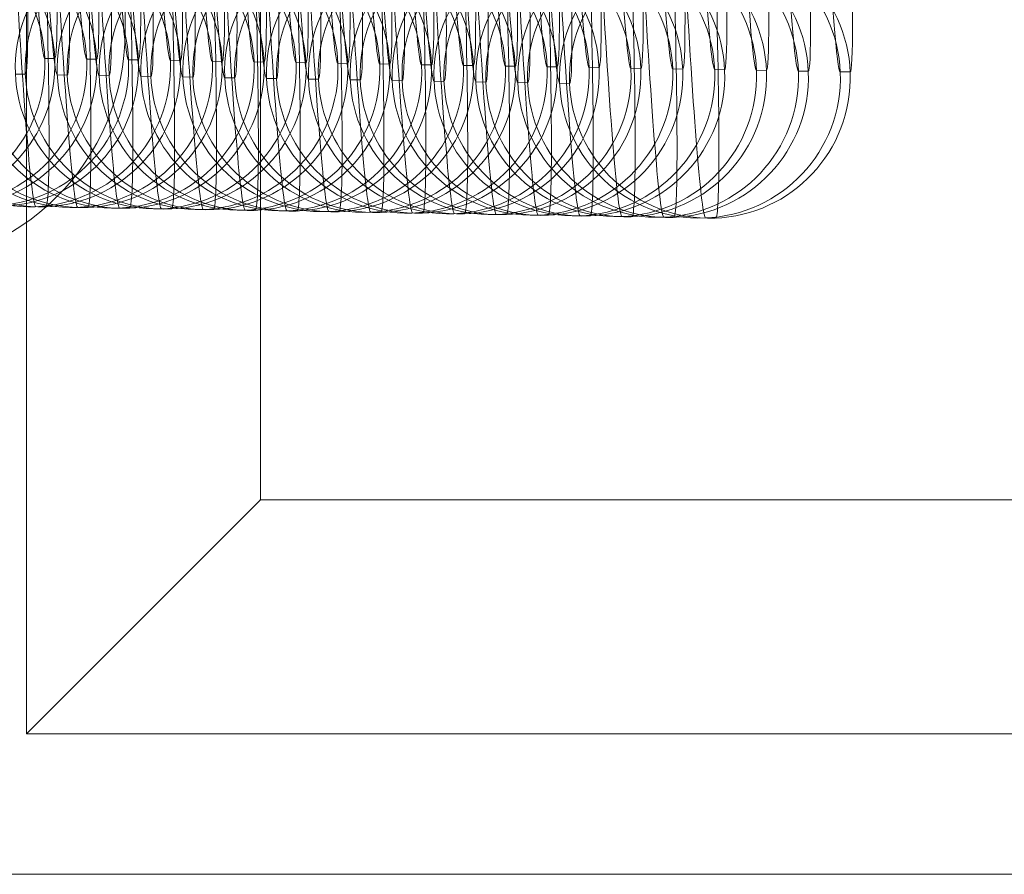
# Model space of a CAD drawing. Units: millimetres. Extents: x -3450 to 2336, y 1427 to 3537.
# Drawn here: x -1060 to -1039, y 1929 to 1947 of the extents above; entities that cross this region are included whole.
import ezdxf

# ---------------------------------------------------------------- set-up
doc = ezdxf.new("R2010")
doc.units = ezdxf.units.MM
doc.header["$MEASUREMENT"] = 0
for name, color, linetype, lineweight in [('Level 8', 18, 'Continuous', 0), ('swings - Level 26', 7, 'Continuous', 0), ('swings1 - Level 26', 7, 'Continuous', 0)]:
    doc.layers.add(name, color=color, linetype=linetype, lineweight=lineweight)

# ---------------------------------------------------------------- blocks, each defined once
blk = doc.blocks.new('From Smart Solid_4')
at = {"layer": 'swings1 - Level 26', "color": 253, "linetype": 'Continuous', "lineweight": 13}
for p, q in [((-15, -22), (-15, 22)), ((-10, -17), (-10, 17)), ((-10, 0), (-10, -17)), ((-10, -17), (-15, -22)), ((10, -17), (-10, -17)), ((10, -17), (-10, -17)), ((15, -22), (-15, -22)), ((-60, -25), (60, -25)), ((60, -25), (-60, -25))]:
    blk.add_line(p, q, dxfattribs=at)
blk.add_point((-10, -17), dxfattribs=at)
blk = doc.blocks.new('From Smart Solid_6')
at = {"layer": 'swings1 - Level 26', "color": 253, "linetype": 'Continuous', "lineweight": 13}
for p, q in [((-15, -22), (-15, 22)), ((-10, -17), (-10, 17)), ((-10, 0), (-10, -17)), ((-10, -17), (-15, -22)), ((10, -17), (-10, -17)), ((10, -17), (-10, -17)), ((15, -22), (-15, -22)), ((-60, -25), (60, -25)), ((60, -25), (-60, -25))]:
    blk.add_line(p, q, dxfattribs=at)
blk.add_point((-10, -17), dxfattribs=at)
blk = doc.blocks.new('From Smart Solid_8')
at = {"layer": 'swings1 - Level 26', "color": 253, "linetype": 'Continuous', "lineweight": 13}
for p, q in [((-15, -22), (-15, 22)), ((-10, -17), (-10, 17)), ((-10, 0), (-10, -17)), ((-10, -17), (-15, -22)), ((10, -17), (-10, -17)), ((10, -17), (-10, -17)), ((15, -22), (-15, -22)), ((-60, -25), (60, -25)), ((60, -25), (-60, -25))]:
    blk.add_line(p, q, dxfattribs=at)
blk.add_point((-10, -17), dxfattribs=at)
blk = doc.blocks.new('swings1')
at = {"layer": 'swings1 - Level 26', "color": 253, "linetype": 'Continuous', "lineweight": 13}
for name in ['From Smart Solid_4', 'From Smart Solid_6', 'From Smart Solid_8']:
    blk.add_blockref(name, (-1045.1955, 1954.0465), dxfattribs=at)
blk = doc.blocks.new('From Smart Solid_255')
at = {"layer": 'swings - Level 26', "color": 253, "linetype": 'Continuous', "lineweight": 13}
blk.add_line((-12.5, -7), (-12.5, 7), dxfattribs=at)
at = {"layer": 'swings - Level 26', "color": 253, "linetype": 'Continuous', "lineweight": 13, "extrusion": (0, 0, -1)}
blk.add_arc((17.5, -7), 5, 180, 270, dxfattribs=at)
blk = doc.blocks.new('From Smart Solid_260')
at = {"layer": 'swings - Level 26', "color": 252, "lineweight": 13}
for p, q in [((3.431, -7.872), (3.22, -7.868)), ((-2.562, -8.118), (-2.774, -8.115)), ((0.558, -10.992), (0.346, -10.989))]:
    blk.add_line(p, q, dxfattribs=at)
at = {"layer": 'swings - Level 26', "color": 252, "lineweight": 13, "extrusion": (0, 0, -1)}
for centre, major_axis, start_param, end_param in [((-0.106, 0.002), (-0.453, 10.991), 3.142956, 6.284549), ((0.106, -0.002), (-0.453, 10.991), 0.001363, 3.142956), ((2.891, 0.125), (-0.329, 7.993), 3.142956, 6.284549), ((3.103, 0.122), (-0.329, 7.993), 0.001363, 3.142956), ((-3.103, -0.122), (-0.329, 7.993), 3.142956, 6.284549), ((-2.891, -0.125), (-0.329, 7.993), 0.001363, 3.142956)]:
    blk.add_ellipse(centre, major_axis=major_axis, ratio=0.0235, start_param=start_param, end_param=end_param, dxfattribs=at)
at = {"layer": 'swings - Level 26', "color": 252, "lineweight": 13}
for centre in [(0.223, -7.991), (0.223, -7.991), (0.435, -7.995)]:
    blk.add_ellipse(centre, major_axis=(0.05, 3), ratio=0.999723, dxfattribs=at)
blk = doc.blocks.new('From Smart Solid_281')
at = {"layer": 'swings - Level 26', "color": 252, "lineweight": 13}
blk.add_line((3.432, -7.871), (3.22, -7.868), dxfattribs=at)
at = {"layer": 'swings - Level 26', "color": 252, "lineweight": 13, "extrusion": (0, 0, -1)}
for centre, start_param, end_param in [((2.891, 0.125), 3.142956, 6.284549), ((3.103, 0.122), 0.001363, 3.142956)]:
    blk.add_ellipse(centre, major_axis=(-0.329, 7.993), ratio=0.0235, start_param=start_param, end_param=end_param, dxfattribs=at)
at = {"layer": 'swings - Level 26', "color": 252, "lineweight": 13}
for centre in [(0.223, -7.991), (0.223, -7.991), (0.435, -7.995)]:
    blk.add_ellipse(centre, major_axis=(0.05, 3), ratio=0.999723, dxfattribs=at)
blk = doc.blocks.new('From Smart Solid_285')
at = {"layer": 'swings - Level 26', "color": 252, "lineweight": 13}
blk.add_line((3.431, -7.871), (3.219, -7.868), dxfattribs=at)
at = {"layer": 'swings - Level 26', "color": 252, "lineweight": 13, "extrusion": (0, 0, -1)}
for centre, start_param, end_param in [((2.89, 0.125), 3.142956, 6.284549), ((3.102, 0.122), 0.001363, 3.142956)]:
    blk.add_ellipse(centre, major_axis=(-0.329, 7.993), ratio=0.0235, start_param=start_param, end_param=end_param, dxfattribs=at)
at = {"layer": 'swings - Level 26', "color": 252, "lineweight": 13}
for centre in [(0.223, -7.991), (0.223, -7.991), (0.434, -7.995)]:
    blk.add_ellipse(centre, major_axis=(0.05, 3), ratio=0.999723, dxfattribs=at)
blk = doc.blocks.new('From Smart Solid_289')
at = {"layer": 'swings - Level 26', "color": 252, "lineweight": 13}
blk.add_line((3.431, -7.871), (3.22, -7.868), dxfattribs=at)
at = {"layer": 'swings - Level 26', "color": 252, "lineweight": 13, "extrusion": (0, 0, -1)}
for centre, start_param, end_param in [((2.891, 0.125), 3.142956, 6.284549), ((3.102, 0.122), 0.001363, 3.142956)]:
    blk.add_ellipse(centre, major_axis=(-0.329, 7.993), ratio=0.0235, start_param=start_param, end_param=end_param, dxfattribs=at)
at = {"layer": 'swings - Level 26', "color": 252, "lineweight": 13}
for centre in [(0.223, -7.991), (0.223, -7.991), (0.435, -7.995)]:
    blk.add_ellipse(centre, major_axis=(0.05, 3), ratio=0.999723, dxfattribs=at)
blk = doc.blocks.new('From Smart Solid_291')
at = {"layer": 'swings - Level 26', "color": 252, "lineweight": 13}
for p, q in [((3.432, -7.872), (3.22, -7.868)), ((0.558, -10.992), (0.347, -10.989))]:
    blk.add_line(p, q, dxfattribs=at)
at = {"layer": 'swings - Level 26', "color": 252, "lineweight": 13, "extrusion": (0, 0, -1)}
for centre, major_axis, start_param, end_param in [((-0.106, 0.002), (-0.453, 10.991), 3.142956, 6.284549), ((0.106, -0.002), (-0.453, 10.991), 0.001363, 3.142956), ((2.891, 0.125), (-0.329, 7.993), 3.142956, 6.284549), ((3.103, 0.122), (-0.329, 7.993), 0.001363, 3.142956)]:
    blk.add_ellipse(centre, major_axis=major_axis, ratio=0.0235, start_param=start_param, end_param=end_param, dxfattribs=at)
at = {"layer": 'swings - Level 26', "color": 252, "lineweight": 13}
for centre in [(0.223, -7.991), (0.223, -7.991), (0.435, -7.995)]:
    blk.add_ellipse(centre, major_axis=(0.05, 3), ratio=0.999723, dxfattribs=at)
blk = doc.blocks.new('From Smart Solid_303')
at = {"layer": 'swings - Level 26', "color": 252, "lineweight": 13}
for p, q in [((3.431, -7.872), (3.219, -7.868)), ((0.558, -10.992), (0.346, -10.989))]:
    blk.add_line(p, q, dxfattribs=at)
at = {"layer": 'swings - Level 26', "color": 252, "lineweight": 13, "extrusion": (0, 0, -1)}
for centre, major_axis, start_param, end_param in [((-0.106, 0.002), (-0.453, 10.991), 3.142956, 6.284549), ((0.106, -0.002), (-0.453, 10.991), 0.001363, 3.142956), ((2.89, 0.125), (-0.329, 7.993), 3.142956, 6.284549), ((3.102, 0.122), (-0.329, 7.993), 0.001363, 3.142956)]:
    blk.add_ellipse(centre, major_axis=major_axis, ratio=0.0235, start_param=start_param, end_param=end_param, dxfattribs=at)
at = {"layer": 'swings - Level 26', "color": 252, "lineweight": 13}
for centre in [(0.223, -7.991), (0.223, -7.991), (0.434, -7.995)]:
    blk.add_ellipse(centre, major_axis=(0.05, 3), ratio=0.999723, dxfattribs=at)
blk = doc.blocks.new('From Smart Solid_305')
at = {"layer": 'swings - Level 26', "color": 252, "lineweight": 13}
for p, q in [((3.431, -7.872), (3.22, -7.868)), ((0.558, -10.992), (0.346, -10.989))]:
    blk.add_line(p, q, dxfattribs=at)
at = {"layer": 'swings - Level 26', "color": 252, "lineweight": 13, "extrusion": (0, 0, -1)}
for centre, major_axis, start_param, end_param in [((-0.106, 0.002), (-0.453, 10.991), 3.142956, 6.284549), ((0.106, -0.002), (-0.453, 10.991), 0.001363, 3.142956), ((2.891, 0.125), (-0.329, 7.993), 3.142956, 6.284549), ((3.103, 0.122), (-0.329, 7.993), 0.001363, 3.142956)]:
    blk.add_ellipse(centre, major_axis=major_axis, ratio=0.0235, start_param=start_param, end_param=end_param, dxfattribs=at)
at = {"layer": 'swings - Level 26', "color": 252, "lineweight": 13}
for centre in [(0.223, -7.991), (0.223, -7.991), (0.435, -7.995)]:
    blk.add_ellipse(centre, major_axis=(0.05, 3), ratio=0.999723, dxfattribs=at)
blk = doc.blocks.new('From Smart Solid_307')
at = {"layer": 'swings - Level 26', "color": 252, "lineweight": 13}
for p, q in [((3.432, -7.872), (3.22, -7.868)), ((-2.561, -8.118), (-2.773, -8.115)), ((0.558, -10.992), (0.347, -10.989))]:
    blk.add_line(p, q, dxfattribs=at)
at = {"layer": 'swings - Level 26', "color": 252, "lineweight": 13, "extrusion": (0, 0, -1)}
for centre, major_axis, start_param, end_param in [((-0.106, 0.002), (-0.453, 10.991), 3.142956, 6.284549), ((0.106, -0.002), (-0.453, 10.991), 0.001363, 3.142956), ((2.891, 0.125), (-0.329, 7.993), 3.142956, 6.284549), ((3.103, 0.122), (-0.329, 7.993), 0.001363, 3.142956), ((-2.89, -0.125), (-0.329, 7.993), 0.001363, 3.142956)]:
    blk.add_ellipse(centre, major_axis=major_axis, ratio=0.0235, start_param=start_param, end_param=end_param, dxfattribs=at)
at = {"layer": 'swings - Level 26', "color": 252, "lineweight": 13}
for centre in [(0.223, -7.991), (0.223, -7.991), (0.435, -7.995)]:
    blk.add_ellipse(centre, major_axis=(0.05, 3), ratio=0.999723, dxfattribs=at)
blk = doc.blocks.new('From Smart Solid_309')
at = {"layer": 'swings - Level 26', "color": 252, "lineweight": 13}
for p, q in [((3.431, -7.872), (3.219, -7.868)), ((-2.562, -8.118), (-2.774, -8.115)), ((0.558, -10.992), (0.346, -10.989))]:
    blk.add_line(p, q, dxfattribs=at)
at = {"layer": 'swings - Level 26', "color": 252, "lineweight": 13, "extrusion": (0, 0, -1)}
for centre, major_axis, start_param, end_param in [((-0.106, 0.002), (-0.453, 10.991), 3.142956, 6.284549), ((0.106, -0.002), (-0.453, 10.991), 0.001363, 3.142956), ((2.89, 0.125), (-0.329, 7.993), 3.142956, 6.284549), ((3.102, 0.122), (-0.329, 7.993), 0.001363, 3.142956), ((-3.103, -0.122), (-0.329, 7.993), 3.142956, 6.284549), ((-2.891, -0.125), (-0.329, 7.993), 0.001363, 3.142956)]:
    blk.add_ellipse(centre, major_axis=major_axis, ratio=0.0235, start_param=start_param, end_param=end_param, dxfattribs=at)
at = {"layer": 'swings - Level 26', "color": 252, "lineweight": 13}
for centre in [(0.223, -7.991), (0.223, -7.991), (0.434, -7.995)]:
    blk.add_ellipse(centre, major_axis=(0.05, 3), ratio=0.999723, dxfattribs=at)
blk = doc.blocks.new('From Smart Solid_312')
at = {"layer": 'swings - Level 26', "color": 252, "lineweight": 13}
for p, q in [((3.432, -7.872), (3.22, -7.868)), ((-2.561, -8.118), (-2.773, -8.115)), ((0.559, -10.992), (0.347, -10.989))]:
    blk.add_line(p, q, dxfattribs=at)
at = {"layer": 'swings - Level 26', "color": 252, "lineweight": 13, "extrusion": (0, 0, -1)}
for centre, major_axis, start_param, end_param in [((-0.106, 0.002), (-0.453, 10.991), 3.142956, 6.284549), ((0.106, -0.002), (-0.453, 10.991), 0.001363, 3.142956), ((2.891, 0.125), (-0.329, 7.993), 3.142956, 6.284549), ((3.103, 0.122), (-0.329, 7.993), 0.001363, 3.142956), ((-3.102, -0.122), (-0.329, 7.993), 3.142956, 6.284549), ((-2.89, -0.125), (-0.329, 7.993), 0.001363, 3.142956)]:
    blk.add_ellipse(centre, major_axis=major_axis, ratio=0.0235, start_param=start_param, end_param=end_param, dxfattribs=at)
at = {"layer": 'swings - Level 26', "color": 252, "lineweight": 13}
for centre in [(0.223, -7.991), (0.223, -7.991), (0.435, -7.995)]:
    blk.add_ellipse(centre, major_axis=(0.05, 3), ratio=0.999723, dxfattribs=at)
blk = doc.blocks.new('From Smart Solid_313')
at = {"layer": 'swings - Level 26', "color": 252, "lineweight": 13}
for p, q in [((3.431, -7.872), (3.219, -7.868)), ((-2.562, -8.118), (-2.774, -8.115)), ((0.558, -10.992), (0.346, -10.989))]:
    blk.add_line(p, q, dxfattribs=at)
at = {"layer": 'swings - Level 26', "color": 252, "lineweight": 13, "extrusion": (0, 0, -1)}
for centre, major_axis, start_param, end_param in [((-0.106, 0.002), (-0.453, 10.991), 3.142956, 6.284549), ((0.106, -0.002), (-0.453, 10.991), 0.001363, 3.142956), ((2.89, 0.125), (-0.329, 7.993), 3.142956, 6.284549), ((3.102, 0.122), (-0.329, 7.993), 0.001363, 3.142956), ((-3.103, -0.122), (-0.329, 7.993), 3.142956, 6.284549), ((-2.891, -0.125), (-0.329, 7.993), 0.001363, 3.142956)]:
    blk.add_ellipse(centre, major_axis=major_axis, ratio=0.0235, start_param=start_param, end_param=end_param, dxfattribs=at)
at = {"layer": 'swings - Level 26', "color": 252, "lineweight": 13}
for centre in [(0.223, -7.991), (0.223, -7.991), (0.435, -7.995)]:
    blk.add_ellipse(centre, major_axis=(0.05, 3), ratio=0.999723, dxfattribs=at)
blk = doc.blocks.new('From Smart Solid_314')
at = {"layer": 'swings - Level 26', "color": 252, "lineweight": 13}
for p, q in [((3.432, -7.872), (3.22, -7.868)), ((-2.562, -8.118), (-2.774, -8.115)), ((0.558, -10.993), (0.346, -10.989))]:
    blk.add_line(p, q, dxfattribs=at)
at = {"layer": 'swings - Level 26', "color": 252, "lineweight": 13, "extrusion": (0, 0, -1)}
for centre, major_axis, start_param, end_param in [((-0.106, 0.002), (-0.453, 10.991), 3.142956, 6.284549), ((0.106, -0.002), (-0.453, 10.991), 0.001363, 3.142956), ((2.891, 0.125), (-0.329, 7.993), 3.142956, 6.284549), ((3.103, 0.122), (-0.329, 7.993), 0.001363, 3.142956), ((-3.102, -0.122), (-0.329, 7.993), 3.142956, 6.284549), ((-2.891, -0.125), (-0.329, 7.993), 0.001363, 3.142956)]:
    blk.add_ellipse(centre, major_axis=major_axis, ratio=0.0235, start_param=start_param, end_param=end_param, dxfattribs=at)
at = {"layer": 'swings - Level 26', "color": 252, "lineweight": 13}
for centre in [(0.223, -7.991), (0.223, -7.991), (0.435, -7.995)]:
    blk.add_ellipse(centre, major_axis=(0.05, 3), ratio=0.999723, dxfattribs=at)
blk = doc.blocks.new('From Smart Solid_315')
at = {"layer": 'swings - Level 26', "color": 252, "lineweight": 13}
for p, q in [((3.432, -7.872), (3.22, -7.868)), ((-2.561, -8.118), (-2.773, -8.115)), ((0.559, -10.993), (0.347, -10.989))]:
    blk.add_line(p, q, dxfattribs=at)
at = {"layer": 'swings - Level 26', "color": 252, "lineweight": 13, "extrusion": (0, 0, -1)}
for centre, major_axis, start_param, end_param in [((-0.105, 0.002), (-0.453, 10.991), 3.142956, 6.284549), ((0.106, -0.002), (-0.453, 10.991), 0.001363, 3.142956), ((2.891, 0.125), (-0.329, 7.993), 3.142956, 6.284549), ((3.103, 0.122), (-0.329, 7.993), 0.001363, 3.142956), ((-3.102, -0.122), (-0.329, 7.993), 3.142956, 6.284549), ((-2.89, -0.125), (-0.329, 7.993), 0.001363, 3.142956)]:
    blk.add_ellipse(centre, major_axis=major_axis, ratio=0.0235, start_param=start_param, end_param=end_param, dxfattribs=at)
at = {"layer": 'swings - Level 26', "color": 252, "lineweight": 13}
for centre in [(0.223, -7.992), (0.223, -7.992), (0.435, -7.995)]:
    blk.add_ellipse(centre, major_axis=(0.05, 3), ratio=0.999723, dxfattribs=at)
blk = doc.blocks.new('From Smart Solid_316')
at = {"layer": 'swings - Level 26', "color": 252, "lineweight": 13}
for p, q in [((3.431, -7.872), (3.219, -7.868)), ((-2.562, -8.118), (-2.774, -8.115)), ((0.558, -10.993), (0.346, -10.989))]:
    blk.add_line(p, q, dxfattribs=at)
at = {"layer": 'swings - Level 26', "color": 252, "lineweight": 13, "extrusion": (0, 0, -1)}
for centre, major_axis, start_param, end_param in [((-0.106, 0.002), (-0.453, 10.991), 3.142956, 6.284549), ((0.106, -0.002), (-0.453, 10.991), 0.001363, 3.142956), ((2.891, 0.125), (-0.329, 7.993), 3.142956, 6.284549), ((3.102, 0.122), (-0.329, 7.993), 0.001363, 3.142956), ((-3.103, -0.122), (-0.329, 7.993), 3.142956, 6.284549), ((-2.891, -0.125), (-0.329, 7.993), 0.001363, 3.142956)]:
    blk.add_ellipse(centre, major_axis=major_axis, ratio=0.0235, start_param=start_param, end_param=end_param, dxfattribs=at)
at = {"layer": 'swings - Level 26', "color": 252, "lineweight": 13}
for centre in [(0.223, -7.992), (0.223, -7.992), (0.435, -7.995)]:
    blk.add_ellipse(centre, major_axis=(0.05, 3), ratio=0.999723, dxfattribs=at)
blk = doc.blocks.new('From Smart Solid_317')
at = {"layer": 'swings - Level 26', "color": 252, "lineweight": 13}
for p, q in [((3.432, -7.872), (3.22, -7.868)), ((-2.562, -8.118), (-2.773, -8.115)), ((0.558, -10.993), (0.346, -10.989))]:
    blk.add_line(p, q, dxfattribs=at)
at = {"layer": 'swings - Level 26', "color": 252, "lineweight": 13, "extrusion": (0, 0, -1)}
for centre, major_axis, start_param, end_param in [((-0.106, 0.002), (-0.453, 10.991), 3.142956, 6.284549), ((0.106, -0.002), (-0.453, 10.991), 0.001363, 3.142956), ((2.891, 0.125), (-0.329, 7.993), 3.142956, 6.284549), ((3.103, 0.122), (-0.329, 7.993), 0.001363, 3.142956), ((-3.102, -0.122), (-0.329, 7.993), 3.142956, 6.284549), ((-2.891, -0.125), (-0.329, 7.993), 0.001363, 3.142956)]:
    blk.add_ellipse(centre, major_axis=major_axis, ratio=0.0235, start_param=start_param, end_param=end_param, dxfattribs=at)
at = {"layer": 'swings - Level 26', "color": 252, "lineweight": 13}
for centre in [(0.223, -7.992), (0.223, -7.992), (0.435, -7.995)]:
    blk.add_ellipse(centre, major_axis=(0.05, 3), ratio=0.999723, dxfattribs=at)
blk = doc.blocks.new('From Smart Solid_319')
at = {"layer": 'swings - Level 26', "color": 252, "lineweight": 13}
for p, q in [((3.431, -7.872), (3.22, -7.868)), ((-2.562, -8.119), (-2.774, -8.115)), ((0.558, -10.993), (0.346, -10.989))]:
    blk.add_line(p, q, dxfattribs=at)
at = {"layer": 'swings - Level 26', "color": 252, "lineweight": 13, "extrusion": (0, 0, -1)}
for centre, major_axis, start_param, end_param in [((-0.106, 0.002), (-0.453, 10.991), 3.142956, 6.284549), ((0.106, -0.002), (-0.453, 10.991), 0.001363, 3.142956), ((2.891, 0.125), (-0.329, 7.993), 3.142956, 6.284549), ((3.102, 0.121), (-0.329, 7.993), 0.001363, 3.142956), ((-3.103, -0.122), (-0.329, 7.993), 3.142956, 6.284549), ((-2.891, -0.125), (-0.329, 7.993), 0.001363, 3.142956)]:
    blk.add_ellipse(centre, major_axis=major_axis, ratio=0.0235, start_param=start_param, end_param=end_param, dxfattribs=at)
at = {"layer": 'swings - Level 26', "color": 252, "lineweight": 13}
for centre in [(0.223, -7.992), (0.223, -7.992), (0.435, -7.995)]:
    blk.add_ellipse(centre, major_axis=(0.05, 3), ratio=0.999723, dxfattribs=at)
blk = doc.blocks.new('From Smart Solid_320')
at = {"layer": 'swings - Level 26', "color": 252, "lineweight": 13}
for p, q in [((3.432, -7.872), (3.22, -7.868)), ((-2.562, -8.119), (-2.773, -8.115)), ((0.558, -10.993), (0.347, -10.989))]:
    blk.add_line(p, q, dxfattribs=at)
at = {"layer": 'swings - Level 26', "color": 252, "lineweight": 13, "extrusion": (0, 0, -1)}
for centre, major_axis, start_param, end_param in [((-0.106, 0.002), (-0.453, 10.991), 3.142956, 6.284549), ((0.106, -0.002), (-0.453, 10.991), 0.001363, 3.142956), ((2.891, 0.125), (-0.329, 7.993), 3.142956, 6.284549), ((3.103, 0.121), (-0.329, 7.993), 0.001363, 3.142956), ((-3.102, -0.122), (-0.329, 7.993), 3.142956, 6.284549), ((-2.89, -0.125), (-0.329, 7.993), 0.001363, 3.142956)]:
    blk.add_ellipse(centre, major_axis=major_axis, ratio=0.0235, start_param=start_param, end_param=end_param, dxfattribs=at)
at = {"layer": 'swings - Level 26', "color": 252, "lineweight": 13}
for centre in [(0.223, -7.992), (0.223, -7.992), (0.435, -7.995)]:
    blk.add_ellipse(centre, major_axis=(0.05, 3), ratio=0.999723, dxfattribs=at)
blk = doc.blocks.new('From Smart Solid_321')
at = {"layer": 'swings - Level 26', "color": 252, "lineweight": 13}
for p, q in [((3.431, -7.872), (3.219, -7.868)), ((-2.562, -8.119), (-2.774, -8.115)), ((0.558, -10.993), (0.346, -10.989))]:
    blk.add_line(p, q, dxfattribs=at)
at = {"layer": 'swings - Level 26', "color": 252, "lineweight": 13, "extrusion": (0, 0, -1)}
for centre, major_axis, start_param, end_param in [((-0.106, 0.002), (-0.453, 10.991), 3.142956, 6.284549), ((0.106, -0.002), (-0.453, 10.991), 0.001363, 3.142956), ((2.89, 0.125), (-0.329, 7.993), 3.142956, 6.284549), ((3.102, 0.121), (-0.329, 7.993), 0.001363, 3.142956), ((-3.103, -0.122), (-0.329, 7.993), 3.142956, 6.284549), ((-2.891, -0.125), (-0.329, 7.993), 0.001363, 3.142956)]:
    blk.add_ellipse(centre, major_axis=major_axis, ratio=0.0235, start_param=start_param, end_param=end_param, dxfattribs=at)
at = {"layer": 'swings - Level 26', "color": 252, "lineweight": 13}
for centre in [(0.223, -7.992), (0.223, -7.992), (0.434, -7.995)]:
    blk.add_ellipse(centre, major_axis=(0.05, 3), ratio=0.999723, dxfattribs=at)
blk = doc.blocks.new('From Smart Solid_322')
at = {"layer": 'swings - Level 26', "color": 252, "lineweight": 13}
for p, q in [((3.431, -7.872), (3.22, -7.868)), ((-2.562, -8.119), (-2.774, -8.115)), ((0.558, -10.993), (0.346, -10.989))]:
    blk.add_line(p, q, dxfattribs=at)
at = {"layer": 'swings - Level 26', "color": 252, "lineweight": 13, "extrusion": (0, 0, -1)}
for centre, major_axis, start_param, end_param in [((-0.106, 0.002), (-0.453, 10.991), 3.142956, 6.284549), ((0.106, -0.002), (-0.453, 10.991), 0.001363, 3.142956), ((2.891, 0.125), (-0.329, 7.993), 3.142956, 6.284549), ((3.103, 0.121), (-0.329, 7.993), 0.001363, 3.142956), ((-3.103, -0.122), (-0.329, 7.993), 3.142956, 6.284549), ((-2.891, -0.125), (-0.329, 7.993), 0.001363, 3.142956)]:
    blk.add_ellipse(centre, major_axis=major_axis, ratio=0.0235, start_param=start_param, end_param=end_param, dxfattribs=at)
at = {"layer": 'swings - Level 26', "color": 252, "lineweight": 13}
for centre in [(0.223, -7.992), (0.223, -7.992), (0.435, -7.995)]:
    blk.add_ellipse(centre, major_axis=(0.05, 3), ratio=0.999723, dxfattribs=at)
blk = doc.blocks.new('From Smart Solid_325')
at = {"layer": 'swings - Level 26', "color": 252, "lineweight": 13}
for p, q in [((3.431, -7.872), (3.219, -7.868)), ((-2.562, -8.119), (-2.774, -8.115)), ((0.558, -10.993), (0.346, -10.989))]:
    blk.add_line(p, q, dxfattribs=at)
at = {"layer": 'swings - Level 26', "color": 252, "lineweight": 13, "extrusion": (0, 0, -1)}
for centre, major_axis, start_param, end_param in [((-0.106, 0.002), (-0.453, 10.991), 3.142956, 6.284549), ((0.105, -0.002), (-0.453, 10.991), 0.001363, 3.142956), ((2.89, 0.125), (-0.329, 7.993), 3.142956, 6.284549), ((3.102, 0.122), (-0.329, 7.993), 0.001363, 3.142956), ((-3.103, -0.122), (-0.329, 7.993), 3.142956, 6.284549), ((-2.891, -0.125), (-0.329, 7.993), 0.001363, 3.142956)]:
    blk.add_ellipse(centre, major_axis=major_axis, ratio=0.0235, start_param=start_param, end_param=end_param, dxfattribs=at)
at = {"layer": 'swings - Level 26', "color": 252, "lineweight": 13}
for centre in [(0.223, -7.992), (0.223, -7.992), (0.434, -7.995)]:
    blk.add_ellipse(centre, major_axis=(0.05, 3), ratio=0.999723, dxfattribs=at)
blk = doc.blocks.new('swings_1')
at = {"layer": 'swings - Level 26', "color": 253, "linetype": 'Continuous', "lineweight": 13}
blk.add_blockref('From Smart Solid_255', (-1045.5855, 1954.0465), dxfattribs=at)
at = {"layer": 'swings - Level 26', "color": 252, "lineweight": 13}
for name, p in [('From Smart Solid_281', (-1063.022, 1954.3385)), ('From Smart Solid_285', (-1062.127, 1954.3235)), ('From Smart Solid_289', (-1061.233, 1954.3085)), ('From Smart Solid_291', (-1060.339, 1954.2935)), ('From Smart Solid_303', (-1059.444, 1954.2785)), ('From Smart Solid_305', (-1058.55, 1954.2635)), ('From Smart Solid_307', (-1057.656, 1954.2485)), ('From Smart Solid_309', (-1056.761, 1954.2335)), ('From Smart Solid_260', (-1055.867, 1954.2185)), ('From Smart Solid_312', (-1054.973, 1954.2035)), ('From Smart Solid_313', (-1054.078, 1954.1885)), ('From Smart Solid_314', (-1053.184, 1954.1735)), ('From Smart Solid_315', (-1052.29, 1954.1585)), ('From Smart Solid_316', (-1051.395, 1954.1435)), ('From Smart Solid_317', (-1050.501, 1954.1285)), ('From Smart Solid_325', (-1049.606, 1954.1135)), ('From Smart Solid_319', (-1048.712, 1954.0985)), ('From Smart Solid_320', (-1047.818, 1954.0835)), ('From Smart Solid_321', (-1046.923, 1954.0685)), ('From Smart Solid_322', (-1046.029, 1954.0535))]:
    blk.add_blockref(name, p, dxfattribs=at)

msp = doc.modelspace()

# ---------------------------------------------------------------- block references
at = {"layer": 'Level 8', "color": 7, "linetype": 'Continuous', "lineweight": 0}
for name in ['swings_1', 'swings1']:
    msp.add_blockref(name, (0, 0), dxfattribs=at)

doc.saveas('drawing.dxf')
